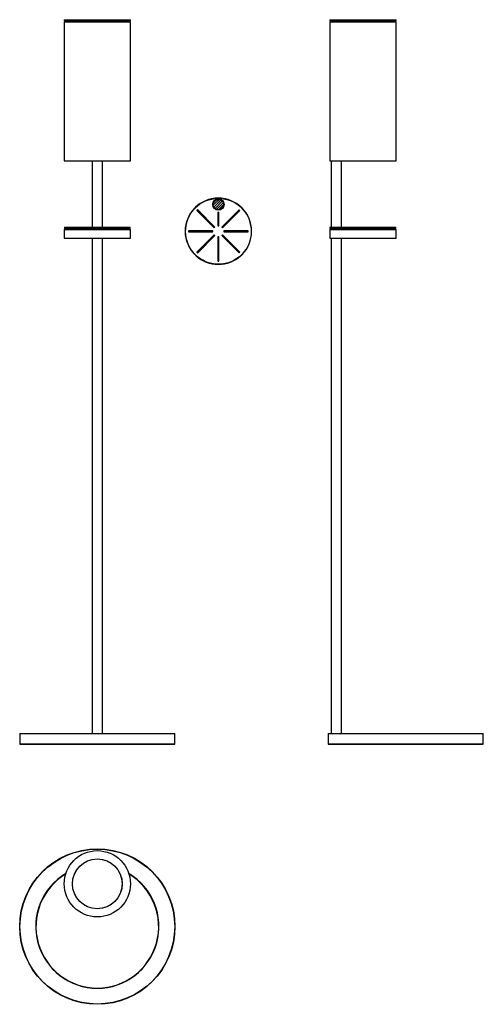
# Model space of a CAD drawing. Units: millimetres. Extents: x 9382 to 13652, y 460 to 9520.
import ezdxf

# ---------------------------------------------------------------- set-up
doc = ezdxf.new("R2010")
doc.units = ezdxf.units.MM
doc.header["$LTSCALE"] = 5

msp = doc.modelspace()

# ---------------------------------------------------------------- hatches: boundary and pattern name
at = {"linetype": 'Continuous', "lineweight": 18}
h = msp.add_hatch(dxfattribs=at)
h.set_pattern_fill('LINE', scale=5, angle=44.99999, style=0)
h.set_pattern_definition([(45, (13111.2, 6233.558), (-11.22532, 11.22532), [])])
edge = h.paths.add_edge_path(flags=0)
edge.add_arc((11212.3, 7819.3), 47.5, 0, 360)

# ---------------------------------------------------------------- linework, layer by layer
at = {"color": 7, "linetype": 'Continuous', "lineweight": 25}
for p, q in [((9792.4, 9520.2), (9792.4, 9510.2)), ((9792.4, 9520.2), (10402.4, 9520.2)), ((10402.4, 9510.2), (10402.4, 9520.2)), ((12238.2, 9520.2), (12238.2, 9510.2)), ((12238.2, 9520.2), (12543.2, 9520.2)), ((12543.2, 9520.2), (12848.2, 9520.2)), ((12848.2, 9510.2), (12848.2, 9520.2)), ((9792.4, 9510.2), (10402.4, 9510.2)), ((9792.4, 9500.2), (9792.4, 8220.2)), ((9792.4, 9500.2), (10402.4, 9500.2)), ((9802.4, 9510.2), (9802.4, 9500.2)), ((10392.4, 9500.2), (10392.4, 9510.2)), ((10402.4, 8220.2), (10402.4, 9500.2)), ((12238.2, 9510.2), (12543.2, 9510.2)), ((12238.2, 9500.2), (12238.2, 8220.2)), ((12238.2, 9500.2), (12543.2, 9500.2)), ((12248.2, 9510.2), (12248.2, 9500.2)), ((12543.2, 9510.2), (12848.2, 9510.2)), ((12543.2, 9500.2), (12848.2, 9500.2)), ((12838.2, 9500.2), (12838.2, 9510.2)), ((12848.2, 8220.2), (12848.2, 9500.2)), ((9792.4, 8220.2), (10402.4, 8220.2)), ((10049.9, 8220.2), (10049.9, 7610.2)), ((10144.9, 7610.2), (10144.9, 8220.2)), ((12238.2, 8220.2), (12543.2, 8220.2)), ((12249.4, 8220.2), (12249.4, 7610.2)), ((12344.4, 7610.2), (12344.4, 8220.2)), ((12543.2, 8220.2), (12848.2, 8220.2)), ((11021.8, 7771.4), (11014, 7763.6)), ((11014, 7763.6), (11173.1, 7604.5)), ((11180.9, 7612.3), (11021.8, 7771.4)), ((11206.8, 7748.1), (11206.8, 7623.1)), ((11206.8, 7748.1), (11217.8, 7748.1)), ((11217.8, 7623.1), (11217.8, 7748.1)), ((11402.9, 7771.4), (11243.8, 7612.3)), ((11251.6, 7604.5), (11410.7, 7763.6)), ((11410.7, 7763.6), (11402.9, 7771.4)), ((9794.1, 7610.2), (9794.1, 7600.2)), ((9794.1, 7610.2), (10400.6, 7610.2)), ((10400.6, 7600.2), (10400.6, 7610.2)), ((11173.1, 7604.5), (11180.9, 7612.3)), ((11206.8, 7623.1), (11217.8, 7623.1)), ((11243.8, 7612.3), (11251.6, 7604.5)), ((12239.9, 7610.2), (12239.9, 7600.2)), ((12239.9, 7610.2), (12543.2, 7610.2)), ((12543.2, 7610.2), (12846.4, 7610.2)), ((12846.4, 7600.2), (12846.4, 7610.2)), ((9792.4, 7590.2), (9792.4, 7510.2)), ((9792.4, 7590.2), (10402.4, 7590.2)), ((9794.1, 7600.2), (10400.6, 7600.2)), ((9802.4, 7600.2), (9802.4, 7590.2)), ((10392.4, 7590.2), (10392.4, 7600.2)), ((10402.4, 7510.2), (10402.4, 7590.2)), ((10937.3, 7578.6), (10937.3, 7567.6)), ((11162.3, 7578.6), (10937.3, 7578.6)), ((10937.4, 7578.6), (10937.3, 7573.1)), ((10937.3, 7573.1), (10937.4, 7567.6)), ((10937.3, 7567.6), (11162.3, 7567.6)), ((11173.1, 7541.6), (11014, 7382.5)), ((11021.8, 7374.7), (11180.9, 7533.8)), ((11162.3, 7567.6), (11162.3, 7578.6)), ((11180.9, 7533.8), (11173.1, 7541.6)), ((11217.8, 7523.1), (11206.8, 7523.1)), ((11206.8, 7523.1), (11206.8, 7298.1)), ((11217.8, 7298.1), (11217.8, 7523.1)), ((11251.6, 7541.6), (11243.8, 7533.8)), ((11243.8, 7533.8), (11402.9, 7374.7)), ((11410.7, 7382.5), (11251.6, 7541.6)), ((11487.3, 7578.6), (11262.3, 7578.6)), ((11262.3, 7578.6), (11262.3, 7567.6)), ((11262.3, 7567.6), (11487.3, 7567.6)), ((11487.3, 7567.6), (11487.3, 7578.6)), ((12238.2, 7590.2), (12238.2, 7510.2)), ((12238.2, 7590.2), (12543.2, 7590.2)), ((12239.9, 7600.2), (12543.2, 7600.2)), ((12248.2, 7600.2), (12248.2, 7590.2)), ((12543.2, 7600.2), (12846.4, 7600.2)), ((12543.2, 7590.2), (12848.2, 7590.2)), ((12838.2, 7590.2), (12838.2, 7600.2)), ((12848.2, 7510.2), (12848.2, 7590.2)), ((9792.4, 7510.2), (10402.4, 7510.2)), ((10049.9, 7510.2), (10049.9, 2952.7)), ((10144.9, 2952.7), (10144.9, 7510.2)), ((12238.2, 7510.2), (12543.2, 7510.2)), ((12249.4, 7510.2), (12249.4, 2952.7)), ((12344.4, 2952.7), (12344.4, 7510.2)), ((12543.2, 7510.2), (12848.2, 7510.2)), ((11014, 7382.5), (11021.8, 7374.7)), ((11402.9, 7374.7), (11410.7, 7382.5)), ((11206.8, 7298.1), (11217.8, 7298.1)), ((9382.4, 2950.2), (9382.4, 2855.2)), ((9384.9, 2952.7), (10097.4, 2952.7)), ((10097.4, 2952.7), (10809.9, 2952.7)), ((10812.4, 2855.2), (10812.4, 2950.2)), ((12221.9, 2950.2), (12221.9, 2855.2)), ((12224.4, 2952.7), (13649.4, 2952.7)), ((13651.9, 2855.2), (13651.9, 2950.2)), ((10097.4, 2852.7), (9384.9, 2852.7)), ((10809.9, 2852.7), (10097.4, 2852.7)), ((13649.4, 2852.7), (12224.4, 2852.7))]:
    msp.add_line(p, q, dxfattribs=at)
at = {"color": 8, "linetype": 'Continuous', "lineweight": 25}
for p, q in [((10097.4, 2950.2), (9382.4, 2950.2)), ((10812.4, 2950.2), (10097.4, 2950.2)), ((13651.9, 2950.2), (12221.9, 2950.2)), ((9382.4, 2855.2), (10097.4, 2855.2)), ((10097.4, 2855.2), (10812.4, 2855.2)), ((12221.9, 2855.2), (13651.9, 2855.2))]:
    msp.add_line(p, q, dxfattribs=at)
at = {"color": 7, "linetype": 'Continuous', "lineweight": 25, "flags": 128}
for points in [[(11172.5, 7845.2), (11169.3, 7844.7), (11166.1, 7844.1)], [(11258.6, 7844.1), (11255.4, 7844.7), (11252.2, 7845.2)], [(11021.8, 7771.4), (11017.9, 7767.5), (11014, 7763.6)], [(11410.6, 7763.6), (11406.8, 7767.5), (11402.9, 7771.4)], [(11487.3, 7567.6), (11487.3, 7573.1), (11487.3, 7578.6)], [(11014, 7382.5), (11017.9, 7378.6), (11021.8, 7374.8)], [(11402.9, 7374.8), (11406.8, 7378.6), (11410.6, 7382.5)], [(11206.8, 7298.1), (11212.3, 7298.1), (11217.8, 7298.1)]]:
    msp.add_lwpolyline(points, dxfattribs=at)
at = {"color": 7, "linetype": 'Continuous', "lineweight": 25}
for centre, radius in [((11212.3, 7573.1), 303.3), ((11212.3, 7819.3), 52.5), ((11212.3, 7819.3), 47.5), ((10097.4, 1175.5), 715), ((10097.4, 1175.5), 712.5), ((10097.4, 1569.2), 305), ((10097.4, 1569.2), 229.5), ((10097.4, 1569.2), 228.8)]:
    msp.add_circle(centre, radius, dxfattribs=at)
for centre, radius, start, end in [((11212.3, 7573.1), 305, 101.8247, 78.1753), ((11212.3, 7573.1), 305, 78.6547, 101.3453), ((11212.3, 7573.1), 295, 85.85684, 94.14316), ((9384.9, 2950.2), 2.5, 90, 180), ((10809.9, 2950.2), 2.5, 0, 90), ((12224.4, 2950.2), 2.5, 90, 180), ((13649.4, 2950.2), 2.5, 0, 90), ((9384.9, 2855.2), 2.5, 180, 270), ((10809.9, 2855.2), 2.5, 270, 0), ((12224.4, 2855.2), 2.5, 180, 270), ((13649.4, 2855.2), 2.5, 270, 0), ((10097.4, 1175.5), 565, 121.03669, 270), ((10097.4, 1175.5), 565, 270, 58.96331)]:
    msp.add_arc(centre, radius, start, end, dxfattribs=at)
at = {"color": 8, "linetype": 'Continuous', "lineweight": 25}
for start, end in [(120.75095, 270), (270, 59.24905)]:
    msp.add_arc((10097.4, 1175.5), 567.5, start, end, dxfattribs=at)
at = {"color": 7, "linetype": 'Continuous', "lineweight": 25}
for points in [[(11152.3, 7872.1), (11151.7, 7872), (11151.1, 7871.8), (11150.1, 7871.6), (11149.8, 7871.6), (11149.8, 7871.6)], [(11274.8, 7871.6), (11274.8, 7871.6), (11274.6, 7871.6), (11273.6, 7871.8), (11273, 7872), (11272.3, 7872.1)]]:
    msp.add_open_spline(points, degree=3, knots=[0, 0, 0, 0, 0.5, 0.5, 1, 1, 1, 1], dxfattribs=at)

doc.saveas('drawing.dxf')
